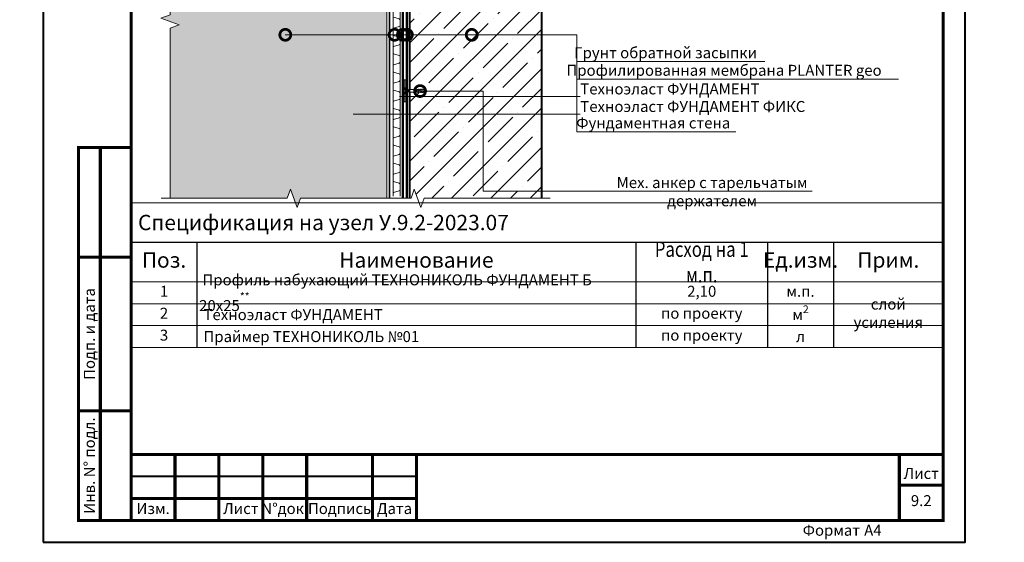
# Model space of a CAD drawing. Units: millimetres. Extents: x -91688 to 73767, y -33741 to -196.
# Drawn here: x 31347 to 33590, y -31700 to -30509 of the extents above; entities that cross this region are included whole.
import ezdxf
from ezdxf import colors
from ezdxf.entities.mleader import LeaderData, LeaderLine
from ezdxf.enums import TextEntityAlignment as Align
from ezdxf.math import Vec2, Vec3

# ---------------------------------------------------------------- set-up
doc = ezdxf.new("R2010")
doc.units = ezdxf.units.MM
doc.linetypes.add('Штрих-пунктирная', pattern=[20, 7.5, -2, 1, -2, 7.5])
doc.linetypes.add('штриховая 50', pattern=[1, 0.5, -0.5])
doc.layers.get('0').update_dxf_attribs({"lineweight": 30})
doc.layers.get('DEFPOINTS').update_dxf_attribs({"color": 251, "lineweight": 0})
for name, color, linetype, lineweight in [('FP-XX-МАРКИ ПОМЕЩЕНИЙ', 250, 'Continuous', 25), ('TN-БЕТОН', 251, 'Continuous', 40), ('TN-ГИДРОИЗОЛЯЦИЯ БИТУМАЯ нижняя', 173, 'Continuous', 15), ('TN-КРЕПЕЖ', 7, 'Continuous', 15), ('TN-ПЛАНТЕР', 34, 'Continuous', 15)]:
    doc.layers.add(name, color=color, linetype=linetype, lineweight=lineweight)
for name, color, linetype, lineweight, true_color in [('TN-АННОТАЦИИ', 7, 'Continuous', 20, 0x000000), ('TN-АННОТАЦИИ @ 10', 7, 'Continuous', 20, 0x000000), ('TN-ТАБЛИЦЫ', 7, 'Continuous', 40, 0x000000)]:
    doc.layers.add(name, color=color, linetype=linetype, lineweight=lineweight, true_color=true_color)
doc.styles.add('Arial', font='ariali.ttf')
doc.styles.add('TN-Текст', font='isocpeur.ttf')

# ---------------------------------------------------------------- blocks, each defined once
blk = doc.blocks.new('_DotSmall')
at = {"color": 0, "linetype": 'ByBlock', "const_width": 0.5}
blk.add_lwpolyline([(-0.0625, 0, 1), (0.0625, 0, 1)], format="xyb", close=True, dxfattribs=at)
blk = doc.blocks.new('*U500')
at = {"lineweight": 0}
blk.add_wipeout([(67, -2087), (-3882, -2087), (-3957, -1881), (-4107, -2293), (-4182, -2087), (-7914, -2087), (-7989, -1881), (-8139, -2293), (-8214, -2087), (-12217, -2087), (-12217, 0), (-8214, 0), (-8139, -206), (-7989, 206), (-7914, 0), (-4182, 0), (-4107, -206), (-3957, 206), (-3882, 0), (67, 0)], dxfattribs=at).dxf.layer = 'FP-XX-МАРКИ ПОМЕЩЕНИЙ'
at = {"linetype": 'Continuous'}
blk.add_lwpolyline([(-12295, 0), (-8214, 0), (-8214, 0), (-8139, -206), (-7989, 206), (-7914, 0), (-7914, 0), (-4182, 0), (-4107, -206), (-3957, 206), (-3882, 0), (200, 0)], dxfattribs=at)
blk = doc.blocks.new('*U499')
at = {"color": 252, "lineweight": 0, "ltscale": 100, "style": 'Arial', "flags": 9}
for tag, p in [('ОПИСАНИЕ', (-13.9, 67)), ('ТИП', (16.1, 69.1))]:
    blk.add_attdef(tag, p, '', height=25, rotation=93.8857, dxfattribs=at)
at = {"color": 1, "lineweight": 0}
blk.add_wipeout([(12.9, 2.4), (10.7, 4.3), (-0.6, 3.6), (-0.8, 6.6), (-1.3, 6.5), (-2.3, 5.4), (-2.9, 4.2), (-3.5, 2.3), (-3.5, 1.8), (-2, 1.9), (-2, 0.9), (-3.5, 0.8), (-3.4, 0.2), (-2.5, -1.5), (-1.8, -2.7), (-0.7, -3.7), (-0.2, -3.6), (-0.4, -0.6), (10.9, 0.1)], dxfattribs=at)
at = {"color": 222, "lineweight": 0}
blk.add_wipeout([(10.6, 5.4), (11, -0.9), (24.1, 0), (23.7, 6.3)], dxfattribs=at)
h = blk.add_hatch(color=222)
h.paths.add_polyline_path([(-0.8, -23.6), (3.2, -23.3), (1.7, -1), (0.2, -1.1), (0.4, -5.1), (-2, -5.3)])
h.paths.add_polyline_path([(-2.9, 7.9), (-0.4, 8.1), (-0.2, 4.1), (1.3, 4.2), (-0.2, 26.5), (-4.2, 26.3)])
at = {"color": 222}
for points in [[(-0.2, 4.1), (1.3, 4.2), (-0.2, 26.5), (-4.2, 26.3), (-2.9, 7.9), (-0.4, 8.1)], [(-3.5, 1.8), (-3.5, 2.3), (-2.9, 4.2), (-2.3, 5.4), (-1.3, 6.5), (-0.8, 6.6), (-0.6, 3.6), (10.7, 4.3), (10.9, 0.1), (-0.4, -0.6), (-0.2, -3.6), (-0.7, -3.7), (-1.8, -2.7), (-2.5, -1.5), (-3.4, 0.2), (-3.5, 0.8), (-2, 0.9), (-2, 1.9), (-3.5, 1.8)], [(3, 4.2), (2.4, -1.2), (1.2, -0.7), (1.8, 4.7)], [(5.1, 4.3), (4.4, -1.1), (3.2, -0.6), (3.8, 4.8)], [(7.1, 4.5), (6.5, -0.9), (5.2, -0.4), (5.8, 5)], [(9.1, 4.6), (8.5, -0.8), (7.2, -0.3), (7.9, 5.1)], [(0.2, -1.1), (1.7, -1), (3.2, -23.3), (-0.8, -23.6), (-2, -5.3), (0.4, -5.1)]]:
    blk.add_lwpolyline(points, close=True, dxfattribs=at)
at = {"color": 222, "lineweight": 0}
blk.add_wipeout([(24.1, 0), (24.6, 1), (26.7, 1.1), (26.7, 0), (28.3, 0), (28.8, 1.1), (30.9, 1.1), (30.9, 0.1), (32.5, 0.1), (33, 1.2), (35.1, 1.2), (35.1, 0.2), (36.7, 0.2), (37.2, 1.2), (39.3, 1.3), (39.3, 0.2), (40.9, 0.2), (41.4, 1.3), (43.5, 1.3), (43.5, 0.3), (45.1, 0.3), (46.9, 1.4), (46.9, 3.5), (24, 3.1), (46.7, 5.9), (46.5, 8), (44.5, 8.8), (43, 8.6), (43.1, 7.6), (41, 7.3), (40.4, 8.3), (38.8, 8.1), (38.9, 7), (36.8, 6.8), (36.2, 7.8), (34.6, 7.6), (34.8, 6.5), (32.7, 6.3), (32, 7.3), (30.5, 7.1), (30.6, 6), (28.5, 5.8), (27.8, 6.8), (26.3, 6.6), (26.4, 5.5), (24.3, 5.3), (23.7, 6.3)], dxfattribs=at)
blk.add_wipeout([(46.7, 5.9), (24, 3.1), (46.9, 3.5), (46.9, 2.6), (47.6, 2.6), (48.6, 3.2), (48.4, 6.4), (47.3, 6.8), (46.6, 6.8)], dxfattribs=at)
at = {"color": 222}
for points in [[(10.6, 5.4), (11, -0.9), (24.1, 0), (23.7, 6.3), (10.6, 5.4)], [(24.1, 0), (24.6, 1), (26.7, 1.1), (26.7, 0), (28.3, 0), (28.8, 1.1), (30.9, 1.1), (30.9, 0.1), (32.5, 0.1), (33, 1.2), (35.1, 1.2), (35.1, 0.2), (36.7, 0.2), (37.2, 1.2), (39.3, 1.3), (39.3, 0.2), (40.9, 0.2), (41.4, 1.3), (43.5, 1.3), (43.5, 0.3), (45.1, 0.3), (46.9, 1.4), (46.9, 3.5), (24, 3.1), (46.7, 5.9), (46.5, 8), (44.5, 8.8), (43, 8.6), (43.1, 7.6), (41, 7.3), (40.4, 8.3), (38.8, 8.1), (38.9, 7), (36.8, 6.8), (36.2, 7.8), (34.6, 7.6), (34.8, 6.5), (32.7, 6.3), (32, 7.3), (30.5, 7.1), (30.6, 6), (28.5, 5.8), (27.8, 6.8), (26.3, 6.6), (26.4, 5.5), (24.3, 5.3), (23.7, 6.3)], [(46.7, 5.9), (24, 3.1), (46.9, 3.5), (46.9, 2.6), (47.6, 2.6), (48.6, 3.2), (48.4, 6.4), (47.3, 6.8), (46.6, 6.8)]]:
    blk.add_lwpolyline(points, close=True, dxfattribs=at)
blk = doc.blocks.new('*U9')
blk.add_lwpolyline([(0, 0), (210, 0), (210, 297), (0, 297)], close=True)
at = {"const_width": 0.7}
for points in [[(20, 5), (205, 5), (205, 292), (20, 292)], [(8, 5), (20, 5), (20, 90), (8, 90)], [(20, 20), (20, 5), (205, 5), (205, 20)]]:
    blk.add_lwpolyline(points, close=True, dxfattribs=at)
for points in [[(13, 5), (13, 90)], [(20, 65), (8, 65)], [(20, 30), (8, 30)], [(30, 20), (30, 5)], [(40, 20), (40, 5)], [(50, 20), (50, 5)], [(60, 20), (60, 5)], [(75, 20), (75, 5)], [(85, 20), (85, 5)], [(195, 20), (195, 5)], [(195, 13), (205, 13)], [(85, 10), (20, 10)]]:
    blk.add_lwpolyline(points, dxfattribs=at)
blk.add_lwpolyline([(85, 15), (20, 15)])
at = {"color": 0, "style": 'TN-Текст'}
for s, p in [('Подп. и дата', (10.5, 47.5)), ('Инв. N%%D подл.', (10.5, 17.5))]:
    blk.add_text(s, height=2.5, rotation=90, dxfattribs=at).set_placement(p, align=Align.MIDDLE_CENTER)
for s, p in [('Лист', (200, 13.67)), ('N%%Dдок.', (55, 5.67)), ('Изм.', (25, 5.67)), ('Лист', (45, 5.67)), ('Подпись', (67.5, 5.67)), ('Дата', (80, 5.67))]:
    blk.add_text(s, height=2.5, dxfattribs=at).set_placement(p, align=Align.BOTTOM_CENTER)
blk.add_text('Формат', height=2.5, dxfattribs=at).set_placement((173, 1.5))
at = {"color": 0, "style": 'TN-Текст', "flags": 8}
for tag, p, height in [('ФОРМА6_001', (131.78, 11.28), 3.5), ('ФОРМАТ', (187, 1.5), 2.5)]:
    blk.add_attdef(tag, p, '', height=height, dxfattribs=at)
blk.add_attdef('ЛИСТ__', text='', height=2.5, dxfattribs=at).set_placement((200, 9.5), align=Align.MIDDLE_CENTER)
blk = doc.blocks.new('*U498')
at = {"lineweight": 0}
blk.add_wipeout([(-553, -615), (-553, 2670), (-347, 2745), (-759, 2895), (-553, 2970), (-553, 5490), (-347, 5565), (-759, 5715), (-553, 5790), (-553, 9008), (0, 9008), (0, 5790), (-206, 5715), (206, 5565), (0, 5490), (0, 2970), (-206, 2895), (206, 2745), (0, 2670), (0, -615)], dxfattribs=at).dxf.layer = 'FP-XX-МАРКИ ПОМЕЩЕНИЙ'
at = {"linetype": 'Continuous'}
blk.add_lwpolyline([(0, 8660), (0, 5790), (0, 5790), (-206, 5715), (206, 5565), (0, 5490), (0, 5490), (0, 2970), (-206, 2895), (206, 2745), (0, 2670), (0, -200)], dxfattribs=at)
blk = doc.blocks.new('*T502')
at = {"layer": 'DEFPOINTS', "color": 8, "linetype": 'ByBlock', "lineweight": 0, "transparency": 16777216}
for p, q in [((0, 0), (1850, 0)), ((0, 0), (0, -90)), ((1850, 0), (1850, -90))]:
    blk.add_line(p, q, dxfattribs=at)
at = {"layer": 'TN-ТАБЛИЦЫ', "color": 0, "lineweight": 30, "transparency": 16777216}
for p, q in [((0, -90), (1850, -90)), ((0, -90), (0, -330)), ((150, -90), (150, -330)), ((1150, -90), (1150, -330)), ((1450, -90), (1450, -330)), ((1600, -90), (1600, -330)), ((1850, -90), (1850, -330))]:
    blk.add_line(p, q, dxfattribs=at)
at = {"layer": 'TN-ТАБЛИЦЫ', "color": 0, "linetype": 'ByBlock', "lineweight": 20, "transparency": 16777216}
for p, q in [((0, -180), (1850, -180)), ((0, -230), (1850, -230)), ((0, -280), (1850, -280)), ((0, -330), (1850, -330))]:
    blk.add_line(p, q, dxfattribs=at)
at = {"layer": 'TN-ТАБЛИЦЫ', "color": 7, "lineweight": 13, "transparency": 16777216, "style": 'TN-Текст'}
for s, insert, char_height, width, attachment_point in [('{\\fISOCPEUR|b1|i0|c204|p34; Спецификация на узел \\C1;У.9.2-2023.07}', (5, -45), 35, 1840, 4), ('{\\W0.8;Расход на 1 м.п.}', (1300, -135), 35, 290, 5), ('Поз.', (75, -135), 35, 140, 5), ('Наименование', (650, -135), 35, 990, 5), ('Ед.изм.', (1525, -135), 35, 140, 5), ('Прим.', (1725, -135), 35, 240, 5), (' {\\A1;\\C256;Профиль набухающий ТЕХНОНИКОЛЬ ФУНДАМЕНТ Б }20х25{\\A1;\\H0.7x;\\C256;\\S**^ ;}', (155, -205), 25, 990, 4), ('1', (75, -205), 25, 140, 5), ('2,10', (1300, -205), 25, 290, 5), ('м.п.', (1525, -205), 25, 140, 5), ('слой усиления', (1725, -255), 25, 240, 5), ('2', (75, -255), 25, 140, 5), ('\\A1;{\\C256;Техноэласт ФУНДАМЕНТ}', (165, -255), 25, 970, 4), ('по проекту', (1300, -255), 25, 290, 5), ('\\A1;м{\\H0.7x;\\S2^ ;}', (1525, -255), 25, 140, 5), ('3', (75, -305), 25, 140, 5), ('{\\C256;Праймер ТЕХНОНИКОЛЬ №01}', (165, -305), 25, 970, 4), ('по проекту', (1300, -305), 25, 290, 5), ('\\A1;л', (1525, -305), 25, 140, 5)]:
    blk.add_mtext(s, dxfattribs=dict(at, insert=insert, char_height=char_height, width=width, attachment_point=attachment_point))
blk = doc.blocks.new('*U528')
at = {"color": 252, "linetype": 'Штрих-пунктирная', "ltscale": 0.4, "const_width": 4}
blk.add_lwpolyline([(-24, 0), (-24, 566.3)], dxfattribs=at)
at = {"color": 34}
for points in [[(-16, 540.8), (-16, 534, 0.331206), (-14.9, 532.5), (-2.3, 528.7, -0.331206), (0, 525.6), (0, 514.4, -0.331206), (-2.3, 511.3), (-14.9, 507.5, 0.331206), (-16, 506), (-16, 499.2)], [(-16, 499.2), (-16, 492.4, 0.331206), (-14.9, 490.9), (-2.3, 487.1, -0.331206), (0, 484), (0, 472.8, -0.331206), (-2.3, 469.7), (-14.9, 465.9, 0.331206), (-16, 464.4), (-16, 457.6)], [(-16, 457.6), (-16, 450.8, 0.331206), (-14.9, 449.3), (-2.3, 445.5, -0.331206), (0, 442.4), (0, 431.2, -0.331206), (-2.3, 428.1), (-14.9, 424.3, 0.331206), (-16, 422.8), (-16, 416)], [(-16, 416), (-16, 409.2, 0.331206), (-14.9, 407.7), (-2.3, 403.9, -0.331206), (0, 400.8), (0, 389.6, -0.331206), (-2.3, 386.5), (-14.9, 382.7, 0.331206), (-16, 381.2), (-16, 374.4)], [(-16, 374.4), (-16, 367.6, 0.331206), (-14.9, 366.1), (-2.3, 362.3, -0.331206), (0, 359.2), (0, 348, -0.331206), (-2.3, 344.9), (-14.9, 341.1, 0.331206), (-16, 339.6), (-16, 332.8)], [(-16, 332.8), (-16, 326, 0.331206), (-14.9, 324.5), (-2.3, 320.7, -0.331206), (0, 317.6), (0, 306.4, -0.331206), (-2.3, 303.3), (-14.9, 299.5, 0.331206), (-16, 298), (-16, 291.2)], [(-16, 291.2), (-16, 284.4, 0.331206), (-14.9, 282.9), (-2.3, 279.1, -0.331206), (0, 276), (0, 264.8, -0.331206), (-2.3, 261.7), (-14.9, 257.9, 0.331206), (-16, 256.4), (-16, 249.6)], [(-16, 249.6), (-16, 242.8, 0.331206), (-14.9, 241.3), (-2.3, 237.5, -0.331206), (0, 234.4), (0, 223.2, -0.331206), (-2.3, 220.1), (-14.9, 216.3, 0.331206), (-16, 214.8), (-16, 208)], [(-16, 208), (-16, 201.2, 0.331206), (-14.9, 199.7), (-2.3, 195.9, -0.331206), (0, 192.8), (0, 181.6, -0.331206), (-2.3, 178.5), (-14.9, 174.7, 0.331206), (-16, 173.2), (-16, 166.4)], [(-16, 166.4), (-16, 159.6, 0.331206), (-14.9, 158.1), (-2.3, 154.3, -0.331206), (0, 151.2), (0, 140, -0.331206), (-2.3, 136.9), (-14.9, 133.1, 0.331206), (-16, 131.6), (-16, 124.8)], [(-16, 124.8), (-16, 118, 0.331206), (-14.9, 116.5), (-2.3, 112.7, -0.331206), (0, 109.6), (0, 98.4, -0.331206), (-2.3, 95.3), (-14.9, 91.5, 0.331206), (-16, 90), (-16, 83.2)], [(-16, 83.2), (-16, 76.4, 0.331206), (-14.9, 74.9), (-2.3, 71.1, -0.331206), (0, 68), (0, 56.8, -0.331206), (-2.3, 53.7), (-14.9, 49.9, 0.331206), (-16, 48.4), (-16, 41.6)], [(-16, 41.6), (-16, 34.8, 0.331206), (-14.9, 33.3), (-2.3, 29.5, -0.331206), (0, 26.4), (0, 15.2, -0.331206), (-2.3, 12.1), (-14.9, 8.3, 0.331206), (-16, 6.8), (-16, 0)]]:
    blk.add_lwpolyline(points, format="xyb", dxfattribs=at)
at = {"color": 34, "lineweight": 15}
for points in [[(-16, 540.8), (-16, 499.2)], [(0, 540.8), (0, 499.2)], [(-16, 499.2), (-16, 457.6)], [(0, 499.2), (0, 457.6)], [(-16, 457.6), (-16, 416)], [(0, 457.6), (0, 416)], [(-16, 416), (-16, 374.4)], [(0, 416), (0, 374.4)], [(-16, 374.4), (-16, 332.8)], [(0, 374.4), (0, 332.8)], [(-16, 332.8), (-16, 291.2)], [(0, 332.8), (0, 291.2)], [(-16, 291.2), (-16, 249.6)], [(0, 291.2), (0, 249.6)], [(-16, 249.6), (-16, 208)], [(0, 249.6), (0, 208)], [(-16, 208), (-16, 166.4)], [(0, 208), (0, 166.4)], [(-16, 166.4), (-16, 124.8)], [(0, 166.4), (0, 124.8)], [(-16, 124.8), (-16, 83.2)], [(0, 124.8), (0, 83.2)], [(-16, 83.2), (-16, 41.6)], [(0, 83.2), (0, 41.6)], [(-16, 41.6), (-16, 0)], [(0, 41.6), (0, 0)]]:
    blk.add_lwpolyline(points, dxfattribs=at)

msp = doc.modelspace()

# ---------------------------------------------------------------- hatches: boundary and pattern name
at = {"lineweight": 9, "transparency": 33554687}
h = msp.add_hatch(dxfattribs=at)
h.set_pattern_fill('AR-SAND', color=256, scale=0.5)
h.set_pattern_definition([(37.5, (-2591.084, -13417.344), (-0.800016, 24.470662), [0, -19.304, 0, -21.59, 0, -20.6375]), (7.5, (-2591.084, -13417.344), (22.476164, 35.841255), [0, -10.414, 0, -17.399, 0, -6.6675]), (327.5, (-2606.705, -13417.344), (39.549619, 0.071859), [0, -6.35, 0, -22.86, 0, -29.845]), (317.5, (-2606.705, -13417.344), (38.177823, 11.146466), [0, -3.175, 0, -14.986, 0, -17.145])])
h.paths.add_polyline_path([(31664.4, -29912.7), (32156.1, -29912.7), (32156.1, -30027.3), (32156.1, -30217.1), (32165.1, -30226.1), (32165.1, -30272.5), (32174.1, -30281.5), (32174.1, -30330.5), (32183.1, -30339.5), (32183.1, -30945.1), (31664.4, -30945.1)])
at = {"layer": 'TN-БЕТОН', "lineweight": 9}
h = msp.add_hatch(dxfattribs=at)
h.set_pattern_fill('ANSI35', color=256, scale=10)
h.set_pattern_definition([(45, (14251.05, -6697.456), (-44.90128, 44.90128), []), (45, (14295.954, -6697.456), (-44.90128, 44.90128), [79.375, -15.875, 0, -15.875])])
h.paths.add_polyline_path([(32235.1, -30939.5), (32235.1, -30090.7), (33135.1, -30090.7), (33135.1, -30390.7), (32535.1, -30390.7), (32535.1, -30939.5)])

# ---------------------------------------------------------------- linework, layer by layer
at = {"lineweight": 15}
msp.add_lwpolyline([(31664.4, -29912.7), (32156.1, -29912.7), (32156.1, -30027.3), (32156.1, -30027.3), (32156.1, -30217.1), (32165.1, -30226.1), (32165.1, -30272.5), (32174.1, -30281.5), (32174.1, -30330.5), (32183.1, -30339.5), (32183.1, -30945.1), (31664.4, -30945.1)], close=True, dxfattribs=at)
at = {"layer": 'TN-БЕТОН'}
msp.add_lwpolyline([(32235.1, -30939.5), (32235.1, -30090.7), (33135.1, -30090.7), (33135.1, -30390.7), (32535.1, -30390.7), (32535.1, -30939.5)], close=True, dxfattribs=at)
at = {"layer": 'TN-ГИДРОИЗОЛЯЦИЯ БИТУМАЯ нижняя', "linetype": 'штриховая 50', "ltscale": 10, "const_width": 5}
for points in [[(32511.6, -29947.2), (32461.6, -29947.2), (32452.6, -29938.2), (32404.3, -29938.2), (32395.3, -29929.2), (32271.2, -29929.2), (32201.6, -29998.9), (32201.6, -30198.3), (32210.6, -30207.3), (32210.6, -30253.7), (32219.6, -30262.7), (32219.6, -30945.1)], [(32445.2, -29956.2), (32396.9, -29956.2), (32387.9, -29947.2), (32278.7, -29947.2), (32219.6, -30006.3), (32219.6, -30190.7), (32228.6, -30199.7), (32228.6, -30945.1)]]:
    msp.add_lwpolyline(points, dxfattribs=at)

# ---------------------------------------------------------------- leaders
at = {"layer": 'TN-АННОТАЦИИ @ 10'}
ml = msp.add_multileader_mtext('Standard', dxfattribs=at)
ml.set_content('Фундаментная стена', color=256, style='TN-Текст')
ml.set_leader_properties(color=256, linetype='ByLayer', lineweight=-1)
ml.set_arrow_properties(name='DOTSMALL')
ml.build(insert=Vec2(0, 0))
ml.multileader.update_dxf_attribs({"text_left_attachment_type": 6, "text_right_attachment_type": 6, "dogleg_length": 100, "arrow_head_size": 50, "scale": 10})
ctx = ml.context
ctx.base_point, ctx.scale, ctx.char_height, ctx.arrow_head_size, ctx.landing_gap_size, ctx.plane_origin = Vec3(32623.7, -30764), 10, 25, 50, 0, Vec3(30569.8, -31929.5)
ctx.left_attachment, ctx.right_attachment, ctx.text_align_type = 6, 6, 1
notes = []
notes.append((ctx, [(1, (1, 1, 0), (32615.6, -30764), (1, 0), 8.18, [(0, [(32376.4, -30543.1), (32615.6, -30543.1)], 0, [])])]))
ctx.mtext.insert, ctx.mtext.alignment, ctx.mtext.line_spacing_style, ctx.mtext.flow_direction = Vec3(32790, -30731.5), 2, 2, 5
for ctx, leaders in notes:
    for number, flags, end, landing, length, lines in leaders:
        leader = LeaderData()
        leader.index, (leader.has_last_leader_line, leader.has_dogleg_vector, leader.attachment_direction) = number, flags
        leader.last_leader_point, leader.dogleg_vector, leader.dogleg_length = Vec3(end), Vec3(landing), length
        for number, points, colour, breaks in lines:
            line = LeaderLine()
            line.index, line.vertices, line.color, line.breaks = number, Vec3.list(points), colors.encode_raw_color(colour), breaks
            leader.lines.append(line)
        ctx.leaders.append(leader)

# ---------------------------------------------------------------- next in the draw order: block references
at = {"layer": 'TN-АННОТАЦИИ', "xscale": 0.1, "yscale": 0.1, "zscale": 0.1, "rotation": 270}
msp.add_blockref('*U500', (31689.1, -30915.8), dxfattribs=at)
at = {"layer": 'TN-КРЕПЕЖ', "ltscale": 100, "rotation": 356.114277668094}
msp.add_blockref('*U499', (32224.5, -30672.4), dxfattribs=at)

# ---------------------------------------------------------------- next in the draw order: block references
at = {"layer": 'TN-ПЛАНТЕР', "ltscale": 100, "xscale": -1, "rotation": 180}
msp.add_blockref('*U528', (32213.1, -30370.1), dxfattribs=at)
at = {"layer": 'TN-ТАБЛИЦЫ', "color": 7}
ref = msp.add_blockref('*U9', (31400.4, -31700), dxfattribs=dict(at, xscale=10, yscale=10, zscale=10))
ref.add_attrib('ФОРМАТ', 'А4', (33270.4, -31685), dxfattribs={"layer": '0', "color": 0, "height": 25, "style": 'TN-Текст'})
ref.add_attrib('ЛИСТ__', '9.2', dxfattribs={"layer": '0', "color": 0, "height": 25, "style": 'TN-Текст'}).set_placement((33400.4, -31605), align=Align.MIDDLE_CENTER)

# ---------------------------------------------------------------- next in the draw order: leaders
at = {"layer": 'TN-АННОТАЦИИ @ 10'}
ml = msp.add_multileader_mtext('Standard', dxfattribs=at)
ml.set_content('Грунт обратной засыпки', color=256, style='TN-Текст')
ml.set_leader_properties(color=256, linetype='ByLayer', lineweight=-1)
ml.set_arrow_properties(name='DOTSMALL')
ml.build(insert=Vec2(0, 0))
ml.multileader.update_dxf_attribs({"text_left_attachment_type": 6, "text_right_attachment_type": 6, "dogleg_length": 100, "arrow_head_size": 50, "scale": 10})
ctx = ml.context
ctx.base_point, ctx.scale, ctx.char_height, ctx.arrow_head_size, ctx.landing_gap_size, ctx.plane_origin = Vec3(32623.7, -30604), 10, 25, 50, 0, Vec3(30569.8, -31769.5)
ctx.left_attachment, ctx.right_attachment, ctx.text_align_type = 6, 6, 1
notes = []
notes.append((ctx, [(1, (1, 1, 0), (32615.6, -30604), (1, 0), 8.18, [(0, [(31951.7, -30543.1), (32615.6, -30543.1)], 0, [])])]))
ctx.mtext.insert, ctx.mtext.alignment, ctx.mtext.line_spacing_style, ctx.mtext.flow_direction = Vec3(32818.1, -30571.5), 2, 2, 5
ml = msp.add_multileader_mtext('Standard', dxfattribs=at)
ml.set_content('Техноэласт ФУНДАМЕНТ ФИКС', color=256, style='TN-Текст')
ml.set_leader_properties(color=256, linetype='ByLayer', lineweight=-1)
ml.set_arrow_properties(name='DOTSMALL')
ml.build(insert=Vec2(0, 0))
ml.multileader.update_dxf_attribs({"text_left_attachment_type": 6, "text_right_attachment_type": 6, "dogleg_length": 100, "arrow_head_size": 50, "scale": 10})
ctx = ml.context
ctx.base_point, ctx.scale, ctx.char_height, ctx.arrow_head_size, ctx.landing_gap_size, ctx.plane_origin = Vec3(32623.7, -30724), 10, 25, 50, 0, Vec3(30569.8, -31969.5)
ctx.left_attachment, ctx.right_attachment = 6, 6
notes.append((ctx, [(1, (1, 1, 0), (32615.6, -30724), (1, 0), 8.18, [(0, [(32228.6, -30543.1), (32615.6, -30543.1)], 0, [])])]))
ctx.mtext.insert, ctx.mtext.line_spacing_style, ctx.mtext.flow_direction = Vec3(32623.7, -30694), 2, 5
ml = msp.add_multileader_mtext('Standard', dxfattribs=at)
ml.set_content('\\A1;Профилированная мембрана PLANTER geo', color=256, style='TN-Текст')
ml.set_leader_properties(color=256, linetype='ByLayer', lineweight=-1)
ml.set_arrow_properties(name='DOTSMALL')
ml.build(insert=Vec2(0, 0))
ml.multileader.update_dxf_attribs({"text_left_attachment_type": 6, "text_right_attachment_type": 6, "dogleg_length": 100, "arrow_head_size": 50, "scale": 10})
ctx = ml.context
ctx.base_point, ctx.scale, ctx.char_height, ctx.arrow_head_size, ctx.landing_gap_size, ctx.plane_origin = Vec3(32623.7, -30644), 10, 25, 50, 0, Vec3(30569.8, -31809.5)
ctx.left_attachment, ctx.right_attachment, ctx.text_align_type = 6, 6, 1
notes.append((ctx, [(1, (1, 1, 0), (32615.6, -30644), (1, 0), 8.18, [(0, [(32200.6, -30543.1), (32615.6, -30543.1)], 0, [])])]))
ctx.mtext.insert, ctx.mtext.alignment, ctx.mtext.line_spacing_style, ctx.mtext.flow_direction = Vec3(32951.2, -30611.5), 2, 2, 5
ml = msp.add_multileader_mtext('Standard', dxfattribs=at)
ml.set_content('Техноэ{\\C7;ласт }ФУНДАМЕНТ', color=256, style='TN-Текст')
ml.set_leader_properties(color=256, linetype='ByLayer', lineweight=-1)
ml.set_arrow_properties(name='DOTSMALL')
ml.build(insert=Vec2(0, 0))
ml.multileader.update_dxf_attribs({"text_left_attachment_type": 6, "text_right_attachment_type": 6, "dogleg_length": 100, "arrow_head_size": 50, "scale": 10})
ctx = ml.context
ctx.base_point, ctx.scale, ctx.char_height, ctx.arrow_head_size, ctx.landing_gap_size, ctx.plane_origin = Vec3(32623.7, -30684), 10, 25, 50, 0, Vec3(30569.8, -31889.5)
ctx.left_attachment, ctx.right_attachment = 6, 6
notes.append((ctx, [(1, (1, 1, 0), (32615.6, -30684), (1, 0), 8.18, [(0, [(32219.6, -30543.1), (32615.6, -30543.1)], 0, [])])]))
ctx.mtext.insert, ctx.mtext.line_spacing_style, ctx.mtext.flow_direction = Vec3(32623.7, -30654), 2, 5
ml = msp.add_multileader_mtext('Standard', dxfattribs=at)
ml.set_content('Техноэласт ФУНДАМЕНТ (2 слоя)', color=256, style='TN-Текст')
ml.set_leader_properties(color=256, linetype='ByLayer', lineweight=-1)
ml.set_arrow_properties(name='DOTSMALL')
ml.build(insert=Vec2(0, 0))
ml.multileader.update_dxf_attribs({"text_left_attachment_type": 6, "text_right_attachment_type": 6, "dogleg_length": 100, "arrow_head_size": 50, "scale": 10})
ctx = ml.context
ctx.base_point, ctx.scale, ctx.char_height, ctx.arrow_head_size, ctx.landing_gap_size, ctx.plane_origin = Vec3(30268.7, -30822.5), 10, 25, 50, 0, Vec3(28278.6, -31986.4)
ctx.left_attachment, ctx.right_attachment = 6, 6
notes.append((ctx, [(1, (1, 1, 0), (30260.5, -30822.5), (1, 0), 8.18, [(0, [(29923.9, -30640), (30260.5, -30640)], 0, [])])]))
ctx.mtext.insert, ctx.mtext.width, ctx.mtext.line_spacing_style, ctx.mtext.flow_direction = Vec3(30268.7, -30792.5), 745.1, 2, 5
for ctx, leaders in notes:
    for number, flags, end, landing, length, lines in leaders:
        leader = LeaderData()
        leader.index, (leader.has_last_leader_line, leader.has_dogleg_vector, leader.attachment_direction) = number, flags
        leader.last_leader_point, leader.dogleg_vector, leader.dogleg_length = Vec3(end), Vec3(landing), length
        for number, points, colour, breaks in lines:
            line = LeaderLine()
            line.index, line.vertices, line.color, line.breaks = number, Vec3.list(points), colors.encode_raw_color(colour), breaks
            leader.lines.append(line)
        ctx.leaders.append(leader)

# ---------------------------------------------------------------- next in the draw order: block references
at = {"layer": 'TN-АННОТАЦИИ', "xscale": -0.1, "yscale": 0.1, "zscale": 0.1, "rotation": 270}
msp.add_blockref('*U498', (31689.1, -30915.8), dxfattribs=at)

# ---------------------------------------------------------------- next in the draw order: block references
msp.add_blockref('*T502', (31600.4, -30926))

# ---------------------------------------------------------------- next in the draw order: leaders
at = {"layer": 'TN-АННОТАЦИИ @ 10'}
ml = msp.add_multileader_mtext('Standard', dxfattribs=at)
ml.set_content('Мех. анкер с тарельчатым^J держателем', color=256, style='TN-Текст')
ml.set_leader_properties(color=256, linetype='ByLayer', lineweight=-1)
ml.set_arrow_properties(name='DOTSMALL')
ml.build(insert=Vec2(0, 0))
ml.multileader.update_dxf_attribs({"text_left_attachment_type": 6, "text_right_attachment_type": 6, "dogleg_length": 100, "arrow_head_size": 50, "scale": 10})
ctx = ml.context
ctx.base_point, ctx.scale, ctx.char_height, ctx.arrow_head_size, ctx.landing_gap_size, ctx.plane_origin = Vec3(32712.7, -30899.9), 10, 25, 50, 0, Vec3(30372, -31591.5)
ctx.left_attachment, ctx.right_attachment, ctx.text_align_type = 6, 6, 1
notes = []
notes.append((ctx, [(1, (1, 1, 0), (32704.5, -30899.9), (1, 0), 8.18, [(1, [(32258.7, -30671.3), (32402.5, -30671.3), (32402.5, -30899.9)], 0, [])])]))
ctx.mtext.insert, ctx.mtext.alignment, ctx.mtext.line_spacing_style, ctx.mtext.flow_direction = Vec3(32923.9, -30867.4), 2, 2, 5
for ctx, leaders in notes:
    for number, flags, end, landing, length, lines in leaders:
        leader = LeaderData()
        leader.index, (leader.has_last_leader_line, leader.has_dogleg_vector, leader.attachment_direction) = number, flags
        leader.last_leader_point, leader.dogleg_vector, leader.dogleg_length = Vec3(end), Vec3(landing), length
        for number, points, colour, breaks in lines:
            line = LeaderLine()
            line.index, line.vertices, line.color, line.breaks = number, Vec3.list(points), colors.encode_raw_color(colour), breaks
            leader.lines.append(line)
        ctx.leaders.append(leader)

doc.saveas('drawing.dxf')
